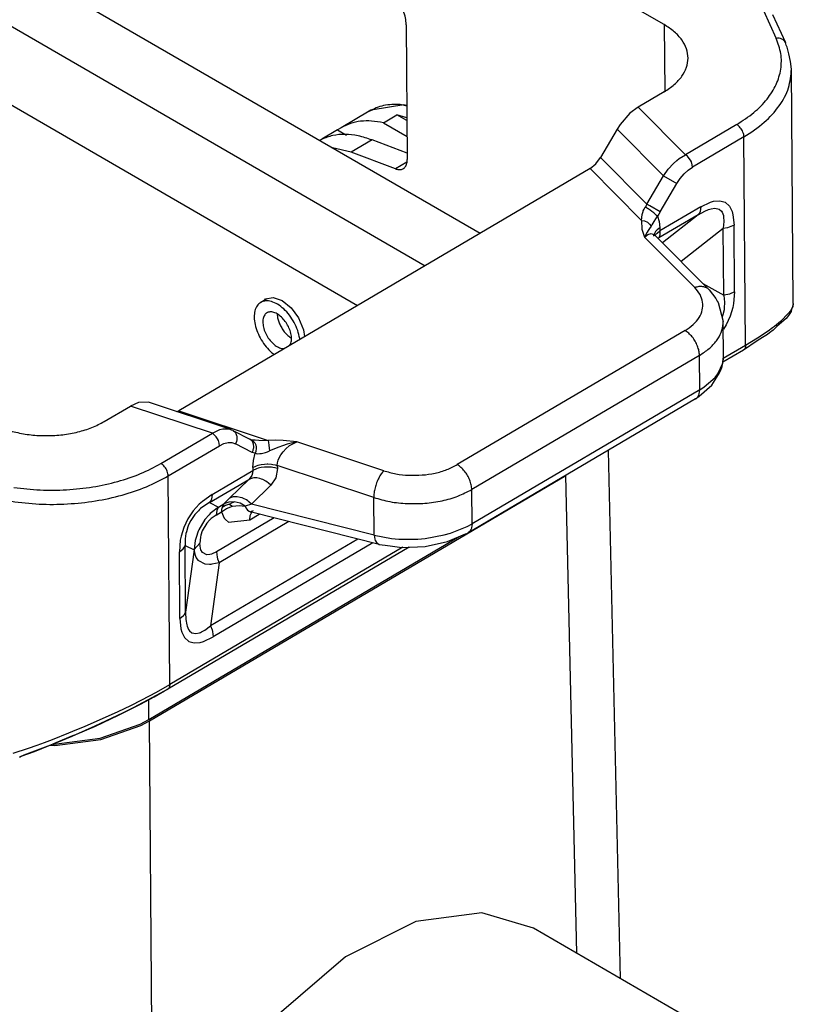
# Model space of a CAD drawing. Units: millimetres. Extents: x 0 to 297, y 0 to 210.
# Drawn here: x 37 to 48, y 27 to 42 of the extents above; entities that cross this region are included whole.
import ezdxf

# ---------------------------------------------------------------- set-up
doc = ezdxf.new("R2010")
doc.units = ezdxf.units.MM

msp = doc.modelspace()

# ---------------------------------------------------------------- linework, layer by layer
at = {"color": 2, "linetype": 'Continuous'}
for p, q in [((28.244, 47.57), (43.839, 38.545)), ((27.396, 47.111), (43.025, 38.066)), ((27.405, 45.944), (42.029, 37.479)), ((46.559, 41.627), (41.606, 44.494)), ((48.024, 41.835), (48.213, 41.424)), ((48.161, 41.776), (48.35, 41.365)), ((42.747, 41.626), (42.762, 39.635)), ((46.559, 41.627), (46.567, 40.641)), ((48.363, 41.322), (48.35, 41.365)), ((48.375, 41.292), (48.363, 41.322)), ((48.403, 41.195), (48.375, 41.292)), ((48.423, 41.081), (48.403, 41.195)), ((48.441, 40.97), (48.423, 41.081)), ((48.467, 37.508), (48.441, 40.97)), ((46.559, 40.636), (46.173, 40.408)), ((42.259, 40.376), (42.711, 40.449)), ((42.756, 40.423), (42.657, 40.446)), ((42.711, 40.449), (42.756, 40.439)), ((42.2, 40.349), (41.786, 40.105)), ((42.2, 40.349), (42.259, 40.376)), ((42.41, 40.177), (42.611, 40.295)), ((42.758, 40.25), (42.611, 40.295)), ((42.758, 40.21), (42.611, 40.295)), ((46.053, 40.319), (45.909, 40.154)), ((46.173, 40.408), (46.053, 40.319)), ((46.173, 40.408), (46.872, 39.705)), ((42.41, 40.177), (42.76, 39.974)), ((45.909, 40.154), (45.863, 40.083)), ((47.631, 40.152), (46.872, 39.705)), ((41.733, 40.071), (41.499, 39.933)), ((41.786, 40.105), (41.733, 40.071)), ((41.733, 40.071), (41.864, 39.995)), ((45.863, 40.083), (45.619, 39.665)), ((45.863, 40.083), (46.548, 39.394)), ((41.497, 39.932), (41.468, 39.917)), ((42.242, 39.924), (41.934, 39.743)), ((42.761, 39.728), (42.242, 39.924)), ((47.738, 39.969), (46.979, 39.522)), ((47.761, 36.887), (47.738, 39.969)), ((41.934, 39.743), (41.657, 39.807)), ((42.589, 39.496), (41.934, 39.743)), ((42.755, 39.594), (42.589, 39.496)), ((45.464, 39.502), (45.548, 39.57)), ((45.548, 39.57), (45.619, 39.665)), ((45.619, 39.665), (46.304, 38.976)), ((46.617, 39.491), (46.697, 39.578)), ((46.697, 39.578), (46.746, 39.622)), ((46.746, 39.622), (46.782, 39.65)), ((46.782, 39.65), (46.872, 39.705)), ((46.901, 39.684), (46.872, 39.705)), ((46.93, 39.652), (46.901, 39.684)), ((46.947, 39.626), (46.93, 39.652)), ((46.961, 39.599), (46.947, 39.626)), ((46.974, 39.558), (46.961, 39.599)), ((45.464, 39.502), (39.389, 35.924)), ((45.464, 39.502), (46.226, 38.736)), ((46.548, 39.394), (46.596, 39.463)), ((46.596, 39.463), (46.617, 39.491)), ((46.796, 39.353), (46.853, 39.421)), ((46.853, 39.421), (46.915, 39.478)), ((46.915, 39.478), (46.979, 39.522)), ((46.979, 39.522), (46.974, 39.558)), ((46.304, 38.976), (46.548, 39.394)), ((46.502, 38.86), (46.746, 39.278)), ((46.548, 39.394), (46.71, 39.3)), ((46.71, 39.3), (46.746, 39.278)), ((46.746, 39.278), (46.796, 39.353)), ((47.1, 38.937), (47.242, 39.004)), ((47.242, 39.004), (47.29, 39.018)), ((47.29, 39.018), (47.38, 39.026)), ((47.38, 39.026), (47.461, 39.003)), ((47.461, 39.003), (47.522, 38.947)), ((46.232, 38.824), (46.246, 38.867)), ((46.246, 38.867), (46.25, 38.876)), ((46.25, 38.876), (46.263, 38.903)), ((46.263, 38.903), (46.279, 38.931)), ((46.292, 38.953), (46.279, 38.931)), ((46.299, 38.919), (46.279, 38.931)), ((46.304, 38.976), (46.292, 38.953)), ((46.31, 38.912), (46.299, 38.919)), ((46.348, 38.95), (46.304, 38.976)), ((46.323, 38.904), (46.31, 38.912)), ((46.35, 38.886), (46.323, 38.904)), ((46.502, 38.86), (46.348, 38.95)), ((46.378, 38.867), (46.35, 38.886)), ((46.404, 38.846), (46.378, 38.867)), ((46.428, 38.827), (46.404, 38.846)), ((46.502, 38.86), (46.482, 38.827)), ((47.1, 38.937), (46.497, 38.582)), ((47.063, 38.819), (47.16, 38.873)), ((47.084, 38.853), (47.063, 38.819)), ((47.091, 38.869), (47.084, 38.853)), ((47.1, 38.937), (47.091, 38.869)), ((47.16, 38.873), (47.215, 38.896)), ((47.215, 38.896), (47.232, 38.902)), ((47.232, 38.902), (47.253, 38.907)), ((47.253, 38.907), (47.309, 38.915)), ((47.309, 38.915), (47.373, 38.9)), ((47.373, 38.9), (47.405, 38.871)), ((47.405, 38.871), (47.416, 38.856)), ((47.416, 38.856), (47.434, 38.807)), ((47.522, 38.947), (47.563, 38.866)), ((47.563, 38.866), (47.575, 38.82)), ((46.226, 38.736), (46.232, 38.824)), ((46.226, 38.736), (46.231, 38.607)), ((46.226, 38.736), (46.269, 38.728)), ((46.269, 38.728), (46.31, 38.709)), ((46.31, 38.709), (46.343, 38.682)), ((46.38, 38.672), (46.411, 38.72)), ((46.411, 38.72), (46.461, 38.796)), ((46.438, 38.818), (46.428, 38.827)), ((46.447, 38.81), (46.438, 38.818)), ((46.461, 38.796), (46.447, 38.81)), ((46.482, 38.827), (46.461, 38.796)), ((46.461, 38.796), (46.487, 38.719)), ((47.063, 38.819), (46.48, 38.476)), ((46.487, 38.719), (46.497, 38.627)), ((47.063, 38.819), (46.535, 38.404)), ((47.441, 38.717), (47.432, 38.62)), ((47.434, 38.807), (47.437, 38.788)), ((47.437, 38.788), (47.441, 38.717)), ((47.575, 38.82), (47.591, 38.665)), ((46.231, 38.607), (46.268, 38.489)), ((46.306, 38.561), (46.268, 38.489)), ((46.323, 38.588), (46.306, 38.561)), ((46.342, 38.617), (46.323, 38.588)), ((46.365, 38.65), (46.342, 38.617)), ((46.343, 38.682), (46.365, 38.65)), ((46.365, 38.65), (46.372, 38.66)), ((46.372, 38.66), (46.38, 38.672)), ((46.422, 38.554), (46.413, 38.53)), ((46.432, 38.57), (46.422, 38.554)), ((46.441, 38.582), (46.432, 38.57)), ((46.453, 38.594), (46.441, 38.582)), ((46.441, 38.537), (46.453, 38.549)), ((46.497, 38.627), (46.453, 38.594)), ((46.453, 38.549), (46.497, 38.582)), ((46.496, 38.547), (46.493, 38.517)), ((46.497, 38.582), (46.496, 38.547)), ((46.497, 38.627), (46.497, 38.582)), ((47.431, 38.615), (46.811, 38.127)), ((47.493, 38.626), (47.431, 38.615)), ((47.432, 38.62), (47.431, 38.615)), ((47.438, 37.631), (47.431, 38.615)), ((47.517, 38.633), (47.493, 38.626)), ((47.591, 38.665), (47.517, 38.633)), ((47.598, 37.68), (47.591, 38.665)), ((46.268, 38.489), (46.318, 38.527)), ((47.01, 37.743), (46.268, 38.489)), ((46.318, 38.527), (46.365, 38.542)), ((46.365, 38.542), (46.416, 38.523)), ((46.404, 38.531), (46.416, 38.523)), ((46.407, 38.509), (46.404, 38.531)), ((46.409, 38.502), (46.407, 38.509)), ((46.409, 38.502), (46.409, 38.502)), ((46.416, 38.523), (47.224, 37.711)), ((46.426, 38.514), (46.432, 38.525)), ((46.432, 38.525), (46.441, 38.537)), ((46.48, 38.476), (46.471, 38.469)), ((46.473, 38.467), (46.48, 38.476)), ((46.49, 38.503), (46.48, 38.476)), ((46.493, 38.517), (46.49, 38.503)), ((47.131, 37.804), (47.438, 37.631)), ((47.224, 37.711), (47.32, 37.583)), ((47.598, 37.68), (47.525, 37.648)), ((47.598, 37.68), (47.585, 37.508)), ((40.597, 37.525), (40.69, 37.58)), ((40.653, 37.558), (40.668, 37.576)), ((40.668, 37.576), (40.781, 37.598)), ((40.781, 37.598), (40.913, 37.552)), ((40.913, 37.552), (41.045, 37.445)), ((47.32, 37.583), (47.328, 37.572)), ((47.328, 37.572), (47.344, 37.544)), ((47.344, 37.544), (47.358, 37.521)), ((47.501, 37.642), (47.438, 37.631)), ((47.438, 37.631), (47.439, 37.626)), ((47.439, 37.626), (47.45, 37.526)), ((47.525, 37.648), (47.501, 37.642)), ((41.045, 37.445), (41.156, 37.294)), ((47.358, 37.521), (47.432, 37.242)), ((47.444, 37.415), (47.427, 37.34)), ((47.447, 37.44), (47.444, 37.415)), ((47.45, 37.526), (47.447, 37.44)), ((47.573, 37.447), (47.535, 37.32)), ((47.585, 37.508), (47.573, 37.447)), ((48.424, 37.399), (48.397, 37.363)), ((48.452, 37.447), (48.424, 37.399)), ((48.433, 37.391), (48.426, 37.376)), ((48.436, 37.399), (48.433, 37.391)), ((48.451, 37.449), (48.436, 37.399)), ((48.467, 37.508), (48.451, 37.449)), ((48.458, 37.462), (48.452, 37.447)), ((48.467, 37.508), (48.458, 37.462)), ((40.841, 37.351), (40.842, 37.341)), ((41.156, 37.294), (41.23, 37.121)), ((47.417, 37.31), (47.415, 37.306)), ((47.427, 37.34), (47.417, 37.31)), ((47.436, 36.715), (47.432, 37.242)), ((47.535, 37.32), (47.474, 37.192)), ((48.276, 37.241), (48.187, 37.169)), ((48.362, 37.286), (48.224, 37.168)), ((48.397, 37.363), (48.276, 37.241)), ((48.397, 37.329), (48.362, 37.286)), ((48.426, 37.376), (48.397, 37.329)), ((41.23, 37.121), (41.245, 37.018)), ((46.867, 37.108), (43.502, 35.127)), ((47.474, 37.192), (47.433, 37.131)), ((48.093, 37.1), (47.939, 36.996)), ((48.161, 37.149), (48.093, 37.1)), ((48.169, 37.115), (48.116, 37.074)), ((48.187, 37.169), (48.161, 37.149)), ((48.224, 37.168), (48.169, 37.115)), ((41.023, 37.014), (41.051, 36.996)), ((41.175, 36.976), (41.174, 36.992)), ((47.932, 36.955), (47.731, 36.819)), ((47.939, 36.996), (47.761, 36.887)), ((48.014, 37.005), (47.932, 36.955)), ((48.085, 37.052), (48.014, 37.005)), ((48.116, 37.074), (48.085, 37.052)), ((40.905, 36.843), (40.946, 36.842)), ((41.025, 36.888), (41.039, 36.908)), ((47.731, 36.819), (47.426, 36.64)), ((47.761, 36.887), (47.431, 36.693)), ((47.735, 36.822), (47.731, 36.819)), ((47.75, 36.838), (47.735, 36.822)), ((47.735, 36.822), (47.735, 36.822)), ((47.753, 36.845), (47.75, 36.838)), ((47.758, 36.86), (47.753, 36.845)), ((47.761, 36.887), (47.758, 36.86)), ((40.759, 36.783), (40.799, 36.755)), ((47.08, 36.741), (43.716, 34.76)), ((47.084, 36.234), (47.08, 36.741)), ((47.426, 36.627), (47.435, 36.685)), ((47.427, 36.642), (47.431, 36.691)), ((47.431, 36.691), (47.436, 36.715)), ((47.435, 36.685), (47.436, 36.715)), ((47.354, 36.471), (47.426, 36.627)), ((47.363, 36.46), (47.394, 36.523)), ((47.394, 36.523), (47.415, 36.578)), ((47.415, 36.578), (47.427, 36.642)), ((47.152, 36.277), (47.312, 36.417)), ((47.265, 36.299), (47.363, 36.46)), ((47.312, 36.417), (47.354, 36.471)), ((47.084, 36.234), (43.72, 34.253)), ((47.074, 36.137), (47.265, 36.299)), ((47.077, 36.174), (47.084, 36.234)), ((47.084, 36.234), (47.152, 36.277)), ((47.024, 36.098), (43.66, 34.117)), ((47.024, 36.098), (47.074, 36.137)), ((47.024, 36.098), (47.03, 36.102)), ((47.03, 36.102), (47.034, 36.106)), ((47.034, 36.106), (47.054, 36.125)), ((47.054, 36.125), (47.069, 36.15)), ((47.069, 36.15), (47.072, 36.156)), ((47.072, 36.156), (47.077, 36.174)), ((38.286, 35.765), (38.673, 35.992)), ((38.793, 36.044), (38.673, 35.992)), ((39.883, 35.59), (38.673, 35.992)), ((38.938, 36.05), (38.793, 36.044)), ((38.954, 36.045), (38.938, 36.05)), ((40.143, 35.651), (38.954, 36.045)), ((39.355, 35.912), (39.389, 35.924)), ((39.389, 35.924), (40.708, 35.486)), ((39.962, 35.634), (39.994, 35.646)), ((39.994, 35.646), (40.038, 35.657)), ((40.038, 35.657), (40.108, 35.658)), ((40.108, 35.658), (40.128, 35.655)), ((40.128, 35.655), (40.143, 35.651)), ((40.166, 35.637), (40.143, 35.651)), ((40.187, 35.632), (40.166, 35.637)), ((39.124, 35.143), (39.883, 35.59)), ((39.883, 35.59), (39.962, 35.634)), ((39.912, 35.569), (39.883, 35.59)), ((39.941, 35.537), (39.912, 35.569)), ((39.958, 35.511), (39.941, 35.537)), ((39.972, 35.484), (39.958, 35.511)), ((40.187, 35.632), (40.435, 35.504)), ((40.187, 35.632), (40.191, 35.63)), ((40.191, 35.63), (40.195, 35.627)), ((40.195, 35.627), (40.213, 35.612)), ((40.213, 35.612), (40.218, 35.607)), ((40.218, 35.607), (40.226, 35.596)), ((40.226, 35.596), (40.23, 35.589)), ((40.23, 35.589), (40.242, 35.56)), ((40.244, 35.492), (40.238, 35.468)), ((40.242, 35.56), (40.245, 35.548)), ((40.246, 35.504), (40.244, 35.496)), ((40.244, 35.496), (40.244, 35.492)), ((40.245, 35.548), (40.247, 35.528)), ((40.247, 35.528), (40.246, 35.504)), ((40.435, 35.504), (40.436, 35.504)), ((40.436, 35.504), (40.435, 35.504)), ((40.444, 35.499), (40.435, 35.504)), ((40.451, 35.499), (40.436, 35.504)), ((40.462, 35.484), (40.444, 35.499)), ((40.451, 35.499), (40.475, 35.495)), ((40.451, 35.499), (40.473, 35.489)), ((40.475, 35.495), (40.504, 35.493)), ((40.504, 35.493), (40.514, 35.492)), ((40.514, 35.492), (40.569, 35.49)), ((39.231, 34.96), (39.99, 35.407)), ((39.986, 35.443), (39.972, 35.484)), ((39.99, 35.407), (39.986, 35.443)), ((39.99, 35.407), (40.054, 35.438)), ((40.054, 35.438), (40.116, 35.454)), ((40.116, 35.454), (40.173, 35.453)), ((40.173, 35.453), (40.224, 35.437)), ((40.238, 35.468), (40.224, 35.437)), ((40.472, 35.309), (40.224, 35.437)), ((40.466, 35.479), (40.462, 35.484)), ((40.474, 35.468), (40.466, 35.479)), ((40.473, 35.489), (40.483, 35.481)), ((40.479, 35.461), (40.474, 35.468)), ((40.49, 35.432), (40.479, 35.461)), ((40.483, 35.481), (40.493, 35.471)), ((40.486, 35.34), (40.492, 35.364)), ((40.493, 35.42), (40.49, 35.432)), ((40.492, 35.364), (40.493, 35.367)), ((40.493, 35.471), (40.51, 35.448)), ((40.495, 35.4), (40.493, 35.42)), ((40.493, 35.367), (40.494, 35.376)), ((40.494, 35.376), (40.495, 35.4)), ((40.51, 35.448), (40.523, 35.419)), ((40.523, 35.419), (40.529, 35.387)), ((40.529, 35.354), (40.527, 35.338)), ((40.529, 35.387), (40.529, 35.354)), ((40.569, 35.49), (40.708, 35.486)), ((40.822, 35.49), (40.708, 35.486)), ((40.708, 35.486), (40.713, 35.456)), ((40.713, 35.456), (40.718, 35.417)), ((40.718, 35.417), (40.722, 35.372)), ((40.722, 35.372), (40.725, 35.329)), ((40.863, 35.384), (40.725, 35.329)), ((40.929, 35.485), (40.822, 35.49)), ((40.917, 35.405), (40.863, 35.384)), ((40.987, 35.429), (40.917, 35.405)), ((40.927, 35.318), (40.975, 35.368)), ((41.131, 35.464), (40.929, 35.485)), ((40.975, 35.368), (41.02, 35.405)), ((41.131, 35.464), (40.987, 35.429)), ((41.02, 35.405), (41.024, 35.408)), ((41.024, 35.408), (41.05, 35.425)), ((41.05, 35.425), (41.131, 35.464)), ((42.416, 35.038), (41.131, 35.464)), ((40.472, 35.309), (40.485, 35.337)), ((40.493, 35.3), (40.472, 35.309)), ((40.485, 35.337), (40.486, 35.34)), ((40.489, 35.187), (40.514, 35.295)), ((40.514, 35.295), (40.493, 35.3)), ((40.524, 35.322), (40.514, 35.295)), ((40.514, 35.295), (40.545, 35.289)), ((40.527, 35.338), (40.524, 35.322)), ((40.545, 35.289), (40.583, 35.29)), ((40.583, 35.29), (40.586, 35.29)), ((40.586, 35.29), (40.61, 35.294)), ((40.61, 35.294), (40.667, 35.308)), ((40.667, 35.308), (40.696, 35.318)), ((40.696, 35.318), (40.725, 35.329)), ((40.856, 35.193), (40.865, 35.216)), ((40.865, 35.216), (40.894, 35.273)), ((40.894, 35.273), (40.927, 35.318)), ((45.912, 27.536), (45.734, 35.338)), ((40.481, 35.085), (40.489, 35.187)), ((40.481, 35.085), (40.537, 35.111)), ((40.481, 35.085), (40.482, 35.04)), ((40.537, 35.066), (40.482, 35.04)), ((40.537, 35.111), (40.558, 35.118)), ((40.559, 35.073), (40.537, 35.066)), ((40.558, 35.118), (40.578, 35.123)), ((40.579, 35.078), (40.559, 35.073)), ((40.578, 35.123), (40.605, 35.129)), ((40.605, 35.084), (40.579, 35.078)), ((40.605, 35.129), (40.654, 35.135)), ((40.655, 35.09), (40.605, 35.084)), ((40.654, 35.135), (40.694, 35.137)), ((40.694, 35.092), (40.655, 35.09)), ((40.694, 35.137), (40.705, 35.137)), ((40.705, 35.092), (40.694, 35.092)), ((40.705, 35.137), (40.755, 35.134)), ((40.755, 35.089), (40.705, 35.092)), ((40.755, 35.134), (40.778, 35.13)), ((40.779, 35.085), (40.755, 35.089)), ((40.778, 35.13), (40.809, 35.124)), ((40.809, 35.079), (40.779, 35.085)), ((40.809, 35.124), (40.843, 35.114)), ((40.844, 35.069), (40.809, 35.079)), ((40.844, 35.069), (40.82, 34.93)), ((40.843, 35.114), (40.847, 35.153)), ((42.267, 34.642), (40.843, 35.114)), ((40.843, 35.114), (40.844, 35.069)), ((40.847, 35.153), (40.856, 35.193)), ((38.955, 31.345), (45.107, 34.967)), ((39.255, 31.878), (39.231, 34.96)), ((39.842, 34.567), (40.424, 34.91)), ((39.879, 34.685), (40.482, 35.04)), ((40.424, 34.91), (40.138, 34.632)), ((40.458, 34.951), (40.424, 34.91)), ((40.475, 34.928), (40.424, 34.91)), ((40.467, 34.969), (40.458, 34.951)), ((40.478, 35.003), (40.467, 34.969)), ((40.495, 34.931), (40.475, 34.928)), ((40.482, 35.04), (40.478, 35.003)), ((40.51, 34.932), (40.495, 34.931)), ((40.538, 34.93), (40.51, 34.932)), ((40.583, 34.922), (40.538, 34.93)), ((40.61, 34.913), (40.583, 34.922)), ((40.628, 34.906), (40.61, 34.913)), ((40.82, 34.93), (40.749, 34.822)), ((45.107, 34.967), (45.118, 34.976)), ((45.268, 27.909), (45.107, 34.967)), ((40.749, 34.822), (40.462, 34.544)), ((40.672, 34.883), (40.628, 34.906)), ((40.693, 34.869), (40.672, 34.883)), ((40.709, 34.857), (40.693, 34.869)), ((40.749, 34.822), (40.709, 34.857)), ((39.879, 34.685), (39.737, 34.585)), ((39.879, 34.685), (39.87, 34.617)), ((40.138, 34.632), (40.093, 34.588)), ((40.189, 34.65), (40.138, 34.632)), ((40.209, 34.653), (40.189, 34.65)), ((40.224, 34.654), (40.209, 34.653)), ((40.251, 34.653), (40.224, 34.654)), ((40.296, 34.644), (40.251, 34.653)), ((40.324, 34.635), (40.296, 34.644)), ((40.342, 34.628), (40.324, 34.635)), ((40.386, 34.605), (40.342, 34.628)), ((42.272, 34.087), (42.267, 34.642)), ((43.72, 34.253), (43.716, 34.76)), ((39.69, 34.543), (39.599, 34.444)), ((39.737, 34.585), (39.69, 34.543)), ((39.71, 34.477), (39.695, 34.463)), ((39.758, 34.515), (39.71, 34.477)), ((39.842, 34.567), (39.758, 34.515)), ((39.863, 34.601), (39.842, 34.567)), ((39.842, 34.567), (39.976, 34.5)), ((39.87, 34.617), (39.863, 34.601)), ((39.976, 34.5), (39.87, 34.42)), ((39.976, 34.5), (39.954, 34.467)), ((39.976, 34.5), (40.054, 34.546)), ((40.017, 34.429), (40.091, 34.479)), ((40.026, 34.496), (40.019, 34.464)), ((40.076, 34.524), (40.026, 34.496)), ((40.032, 34.512), (40.026, 34.496)), ((40.038, 34.524), (40.032, 34.512)), ((40.054, 34.546), (40.038, 34.524)), ((40.093, 34.588), (40.054, 34.546)), ((40.124, 34.574), (40.054, 34.546)), ((40.134, 34.542), (40.076, 34.524)), ((40.091, 34.479), (40.183, 34.514)), ((40.207, 34.578), (40.124, 34.574)), ((40.134, 34.542), (40.17, 34.563)), ((40.134, 34.542), (40.158, 34.53)), ((40.158, 34.53), (40.183, 34.514)), ((40.17, 34.563), (40.207, 34.578)), ((40.183, 34.514), (40.281, 34.526)), ((40.293, 34.557), (40.207, 34.578)), ((40.281, 34.526), (40.369, 34.514)), ((40.369, 34.514), (40.293, 34.557)), ((40.462, 34.544), (40.369, 34.514)), ((40.369, 34.514), (40.379, 34.487)), ((40.379, 34.487), (40.39, 34.469)), ((40.407, 34.591), (40.386, 34.605)), ((40.423, 34.58), (40.407, 34.591)), ((40.462, 34.544), (40.423, 34.58)), ((42.272, 34.087), (40.462, 34.544)), ((39.52, 34.327), (39.46, 34.2)), ((39.599, 34.444), (39.52, 34.327)), ((39.625, 34.39), (39.565, 34.303)), ((39.677, 34.446), (39.625, 34.39)), ((39.695, 34.463), (39.677, 34.446)), ((39.836, 34.388), (39.772, 34.315)), ((39.853, 34.405), (39.836, 34.388)), ((39.865, 34.331), (39.842, 34.309)), ((39.87, 34.42), (39.853, 34.405)), ((39.939, 34.383), (39.865, 34.331)), ((39.948, 34.45), (39.939, 34.383)), ((39.939, 34.383), (40.017, 34.429)), ((40.794, 34.341), (39.943, 33.84)), ((39.954, 34.467), (39.948, 34.45)), ((40.019, 34.464), (40.017, 34.429)), ((40.017, 34.429), (40.058, 34.339)), ((40.058, 34.339), (40.077, 34.315)), ((40.39, 34.469), (40.401, 34.457)), ((40.401, 34.457), (40.428, 34.438)), ((40.428, 34.438), (40.435, 34.434)), ((40.435, 34.434), (40.46, 34.426)), ((40.436, 34.314), (40.575, 34.397)), ((40.436, 34.314), (40.442, 34.374)), ((40.442, 34.374), (40.451, 34.398)), ((40.46, 34.426), (40.451, 34.411)), ((40.451, 34.398), (40.466, 34.423)), ((40.451, 34.411), (40.454, 34.415)), ((40.454, 34.415), (40.455, 34.423)), ((40.455, 34.425), (40.468, 34.438)), ((40.455, 34.423), (40.455, 34.425)), ((42.348, 33.948), (40.46, 34.426)), ((40.461, 34.426), (40.461, 34.426)), ((40.466, 34.423), (40.467, 34.424)), ((40.468, 34.438), (40.493, 34.449)), ((39.46, 34.2), (39.421, 34.072)), ((39.521, 34.207), (39.499, 34.134)), ((39.532, 34.236), (39.521, 34.207)), ((39.565, 34.303), (39.532, 34.236)), ((39.772, 34.315), (39.681, 34.162)), ((39.799, 34.262), (39.733, 34.149)), ((39.842, 34.309), (39.799, 34.262)), ((41.014, 34.286), (39.982, 33.678)), ((40.077, 34.315), (40.122, 34.279)), ((40.122, 34.279), (40.436, 34.314)), ((43.401, 34.115), (43.647, 34.213)), ((43.647, 34.213), (43.72, 34.253)), ((43.713, 34.193), (43.707, 34.175)), ((43.72, 34.253), (43.713, 34.193)), ((38.945, 31.363), (43.53, 34.064)), ((39.421, 34.072), (39.409, 34.011)), ((39.493, 34.111), (39.482, 34.03)), ((39.499, 34.134), (39.493, 34.111)), ((39.642, 34.053), (39.631, 34.007)), ((39.673, 34.144), (39.642, 34.053)), ((39.681, 34.162), (39.673, 34.144)), ((39.706, 34.057), (39.697, 33.968)), ((39.712, 34.086), (39.706, 34.057)), ((39.733, 34.149), (39.712, 34.086)), ((42.272, 34.087), (42.529, 34.037)), ((42.272, 34.087), (42.284, 34.025)), ((42.529, 34.037), (42.637, 34.027)), ((42.921, 34.027), (43.027, 34.037)), ((43.027, 34.037), (43.307, 34.088)), ((43.307, 34.088), (43.401, 34.115)), ((43.358, 33.99), (43.625, 34.104)), ((43.625, 34.104), (43.66, 34.117)), ((43.665, 34.12), (43.66, 34.117)), ((43.69, 34.144), (43.665, 34.12)), ((43.704, 34.169), (43.69, 34.144)), ((43.707, 34.175), (43.704, 34.169)), ((42.789, 33.909), (39.225, 31.81)), ((42.698, 33.906), (39.255, 31.878)), ((39.409, 34.011), (39.396, 33.839)), ((39.45, 33.883), (39.461, 33.897)), ((39.461, 33.897), (39.48, 33.933)), ((39.482, 34.03), (39.48, 33.937)), ((39.48, 33.937), (39.48, 33.933)), ((39.487, 32.949), (39.48, 33.933)), ((39.48, 33.933), (39.612, 33.867)), ((39.631, 34.007), (39.614, 33.875)), ((39.614, 33.875), (39.697, 33.968)), ((39.707, 33.89), (39.697, 33.968)), ((42.034, 34.028), (39.855, 32.745)), ((42.254, 33.972), (39.895, 32.583)), ((42.284, 34.025), (42.291, 34.006)), ((42.291, 34.006), (42.292, 34.003)), ((42.292, 34.003), (42.308, 33.976)), ((42.308, 33.976), (42.348, 33.948)), ((42.348, 33.948), (42.436, 33.936)), ((42.436, 33.936), (42.546, 33.925)), ((42.546, 33.925), (42.681, 33.905)), ((42.637, 34.027), (42.921, 34.027)), ((42.681, 33.905), (43.025, 33.918)), ((43.025, 33.918), (43.358, 33.99)), ((39.396, 33.839), (39.45, 33.883)), ((39.404, 32.855), (39.396, 33.839)), ((39.612, 33.867), (39.487, 32.949)), ((39.614, 33.875), (39.612, 33.867)), ((39.632, 33.785), (39.614, 33.875)), ((39.644, 33.758), (39.632, 33.785)), ((39.676, 33.711), (39.644, 33.758)), ((39.714, 33.868), (39.707, 33.89)), ((39.735, 33.83), (39.714, 33.868)), ((39.803, 33.795), (39.735, 33.83)), ((39.846, 33.799), (39.803, 33.795)), ((39.869, 33.806), (39.846, 33.799)), ((39.943, 33.84), (39.869, 33.806)), ((39.943, 33.84), (39.953, 33.761)), ((39.953, 33.761), (39.96, 33.737)), ((39.684, 33.704), (39.676, 33.711)), ((39.777, 33.657), (39.684, 33.704)), ((39.842, 33.652), (39.777, 33.657)), ((39.859, 33.653), (39.842, 33.652)), ((39.982, 33.678), (39.855, 32.745)), ((39.876, 33.655), (39.859, 33.653)), ((39.982, 33.678), (39.876, 33.655)), ((39.96, 33.737), (39.982, 33.678)), ((39.404, 32.855), (39.458, 32.898)), ((39.458, 32.898), (39.469, 32.912)), ((39.469, 32.912), (39.487, 32.949)), ((39.487, 32.949), (39.487, 32.944)), ((39.487, 32.944), (39.491, 32.839)), ((39.404, 32.855), (39.419, 32.7)), ((39.491, 32.839), (39.504, 32.762)), ((39.504, 32.762), (39.509, 32.743)), ((39.509, 32.743), (39.532, 32.691)), ((39.772, 32.683), (39.855, 32.745)), ((39.855, 32.745), (39.878, 32.685)), ((39.419, 32.7), (39.432, 32.653)), ((39.432, 32.653), (39.472, 32.572)), ((39.532, 32.691), (39.544, 32.674)), ((39.544, 32.674), (39.578, 32.645)), ((39.578, 32.645), (39.639, 32.632)), ((39.639, 32.632), (39.691, 32.642)), ((39.691, 32.642), (39.708, 32.649)), ((39.708, 32.649), (39.724, 32.656)), ((39.724, 32.656), (39.772, 32.683)), ((39.752, 32.515), (39.895, 32.583)), ((39.878, 32.685), (39.884, 32.662)), ((39.884, 32.662), (39.895, 32.583)), ((39.472, 32.572), (39.534, 32.517)), ((39.534, 32.517), (39.614, 32.494)), ((39.614, 32.494), (39.705, 32.502)), ((39.705, 32.502), (39.752, 32.515)), ((39.056, 31.765), (39.255, 31.878)), ((39.255, 31.878), (39.252, 31.851)), ((38.839, 31.651), (39.056, 31.765)), ((38.931, 31.651), (39.058, 31.724)), ((39.023, 31.698), (39.174, 31.784)), ((39.058, 31.724), (39.174, 31.784)), ((39.174, 31.784), (39.215, 31.805)), ((39.174, 31.784), (39.21, 31.805)), ((39.224, 31.81), (39.21, 31.805)), ((39.215, 31.805), (39.224, 31.81)), ((39.224, 31.81), (39.225, 31.81)), ((39.224, 31.81), (39.224, 31.81)), ((39.229, 31.813), (39.225, 31.81)), ((39.243, 31.829), (39.229, 31.813)), ((39.247, 31.836), (39.243, 31.829)), ((39.252, 31.851), (39.247, 31.836)), ((38.492, 31.48), (38.678, 31.57)), ((38.678, 31.57), (38.839, 31.651)), ((38.715, 31.535), (38.821, 31.589)), ((38.719, 31.539), (38.792, 31.577)), ((38.792, 31.577), (38.931, 31.651)), ((38.821, 31.589), (39.023, 31.698)), ((38.945, 31.363), (38.943, 31.655)), ((38.129, 31.316), (38.492, 31.48)), ((38.153, 31.268), (38.569, 31.465)), ((38.155, 31.266), (38.495, 31.426)), ((38.495, 31.426), (38.715, 31.535)), ((38.569, 31.465), (38.719, 31.539)), ((38.004, 31.263), (38.129, 31.316)), ((38.224, 31.085), (38.817, 31.294)), ((38.234, 31.066), (38.828, 31.276)), ((38.817, 31.294), (38.945, 31.363)), ((38.828, 31.276), (38.955, 31.345)), ((39.011, 23.941), (38.955, 31.345)), ((37.52, 31.069), (37.762, 31.164)), ((37.762, 31.164), (37.823, 31.188)), ((37.811, 31.116), (37.868, 31.14)), ((37.822, 31.124), (37.864, 31.141)), ((37.823, 31.188), (38.004, 31.263)), ((37.864, 31.141), (38.153, 31.268)), ((37.868, 31.14), (38.155, 31.266)), ((37.167, 30.941), (37.292, 30.985)), ((37.258, 30.898), (37.496, 30.99)), ((37.292, 30.985), (37.401, 31.025)), ((37.401, 31.025), (37.52, 31.069)), ((37.473, 30.977), (37.584, 31.022)), ((37.491, 30.984), (37.557, 30.98)), ((37.496, 30.99), (37.577, 31.022)), ((37.529, 31), (37.547, 30.998)), ((37.547, 30.998), (38.224, 31.085)), ((37.557, 30.98), (38.234, 31.066)), ((37.577, 31.022), (37.822, 31.124)), ((37.584, 31.022), (37.811, 31.116)), ((36.941, 30.864), (37.167, 30.941)), ((37.057, 30.82), (37.254, 30.892)), ((37.057, 30.82), (37.103, 30.841)), ((37.103, 30.841), (37.258, 30.898)), ((37.254, 30.892), (37.473, 30.977)), ((37.031, 30.808), (37.057, 30.82)), ((37.042, 30.814), (37.057, 30.82)), ((42.889, 28.376), (41.848, 27.854)), ((43.867, 28.508), (42.889, 28.376)), ((44.628, 28.279), (43.867, 28.508)), ((47.073, 26.864), (44.628, 28.279)), ((41.848, 27.854), (40.835, 26.987))]:
    msp.add_line(p, q, dxfattribs=at)
for points, knots in [([(42.747, 41.626), (42.744, 41.66), (42.739, 41.731), (42.705, 41.837), (42.654, 41.94), (42.589, 42.035), (42.514, 42.117), (42.454, 42.157), (42.426, 42.176)], [0, 0, 0, 0, 0.101495, 0.2128438, 0.3295768, 0.4464365, 0.5581482, 0.6601865, 0.6601865, 0.6601865, 0.6601865]), ([(46.559, 40.636), (46.611, 40.67), (46.708, 40.733), (46.822, 40.856), (46.894, 40.991), (46.919, 41.133), (46.894, 41.275), (46.822, 41.409), (46.708, 41.531), (46.611, 41.594), (46.559, 41.627)], [0, 0, 0, 0, 0.183572, 0.348194, 0.496597, 0.635313, 0.773802, 0.921601, 1.085406, 1.268116, 1.268116, 1.268116, 1.268116]), ([(47.631, 40.152), (47.717, 40.208), (47.882, 40.315), (48.081, 40.516), (48.221, 40.734), (48.292, 40.966), (48.295, 41.204), (48.241, 41.35), (48.213, 41.424)], [0, 0, 0, 0, 0.307831, 0.587405, 0.841519, 1.077391, 1.306356, 1.541578, 1.541578, 1.541578, 1.541578]), ([(48.35, 41.365), (48.344, 41.375), (48.331, 41.397), (48.297, 41.417), (48.256, 41.428), (48.228, 41.425), (48.213, 41.424)], [0, 0, 0, 0, 0.036352, 0.0746021, 0.1157648, 0.1597022, 0.1597022, 0.1597022, 0.1597022]), ([(47.738, 39.969), (47.841, 40.037), (48.037, 40.165), (48.263, 40.413), (48.413, 40.683), (48.432, 40.876), (48.441, 40.97)], [0, 0, 0, 0, 0.369095, 0.699875, 0.997964, 1.276748, 1.276748, 1.276748, 1.276748]), ([(42.657, 40.446), (42.575, 40.447), (42.415, 40.45), (42.27, 40.382), (42.2, 40.349)], [0, 0, 0, 0, 0.2442375, 0.4729399, 0.4729399, 0.4729399, 0.4729399]), ([(42.41, 40.177), (42.352, 40.187), (42.241, 40.208), (42.076, 40.204), (41.922, 40.174), (41.831, 40.128), (41.786, 40.105)], [0, 0, 0, 0, 0.1745005, 0.3375347, 0.4919994, 0.6418517, 0.6418517, 0.6418517, 0.6418517]), ([(47.738, 39.969), (47.737, 39.98), (47.735, 40.004), (47.724, 40.039), (47.707, 40.074), (47.685, 40.105), (47.66, 40.133), (47.64, 40.146), (47.631, 40.152)], [0, 0, 0, 0, 0.0338317, 0.0709479, 0.1098589, 0.1488122, 0.1860494, 0.2200621, 0.2200621, 0.2200621, 0.2200621]), ([(42.242, 39.924), (42.174, 39.947), (42.045, 39.99), (41.848, 40.011), (41.662, 39.997), (41.551, 39.954), (41.497, 39.932)], [0, 0, 0, 0, 0.212961, 0.4089701, 0.5910712, 0.7642755, 0.7642755, 0.7642755, 0.7642755]), ([(42.589, 39.496), (42.604, 39.492), (42.633, 39.483), (42.678, 39.486), (42.716, 39.505), (42.743, 39.539), (42.76, 39.584), (42.761, 39.617), (42.762, 39.635)], [0, 0, 0, 0, 0.0483506, 0.0909424, 0.130806, 0.1721677, 0.2185703, 0.271695, 0.271695, 0.271695, 0.271695]), ([(46.867, 37.108), (46.909, 37.136), (46.989, 37.188), (47.079, 37.293), (47.129, 37.408), (47.134, 37.529), (47.093, 37.646), (47.038, 37.71), (47.01, 37.743)], [0, 0, 0, 0, 0.1520316, 0.2866714, 0.4073743, 0.5218491, 0.6402051, 0.7710137, 0.7710137, 0.7710137, 0.7710137]), ([(47.224, 37.711), (47.211, 37.722), (47.183, 37.744), (47.129, 37.759), (47.07, 37.76), (47.03, 37.748), (47.01, 37.743)], [0, 0, 0, 0, 0.0513609, 0.1054973, 0.1642275, 0.2280602, 0.2280602, 0.2280602, 0.2280602]), ([(41.174, 36.992), (41.165, 37.031), (41.147, 37.112), (41.094, 37.228), (41.025, 37.335), (40.942, 37.427), (40.852, 37.498), (40.761, 37.54), (40.672, 37.555), (40.621, 37.535), (40.597, 37.525)], [0, 0, 0, 0, 0.1208251, 0.2491938, 0.37897, 0.5038061, 0.618119, 0.7182056, 0.8037187, 0.8794316, 0.8794316, 0.8794316, 0.8794316]), ([(40.597, 37.525), (40.578, 37.51), (40.537, 37.477), (40.507, 37.396), (40.498, 37.301), (40.512, 37.193), (40.548, 37.08), (40.603, 36.97), (40.672, 36.867), (40.731, 36.811), (40.759, 36.783)], [0, 0, 0, 0, 0.0730207, 0.1549418, 0.2503262, 0.3591891, 0.4784757, 0.6033472, 0.7281475, 0.8472301, 0.8472301, 0.8472301, 0.8472301]), ([(41.039, 36.908), (41.045, 36.929), (41.057, 36.974), (41.049, 37.05), (41.026, 37.129), (40.986, 37.208), (40.935, 37.278), (40.875, 37.334), (40.812, 37.372), (40.751, 37.388), (40.694, 37.378), (40.651, 37.34), (40.63, 37.282), (40.627, 37.212), (40.642, 37.134), (40.674, 37.054), (40.72, 36.979), (40.777, 36.915), (40.838, 36.866), (40.884, 36.85), (40.905, 36.843)], [0, 0, 0, 0, 0.064084, 0.139404, 0.223733, 0.312738, 0.401184, 0.48394, 0.557, 0.618771, 0.671789, 0.723488, 0.782219, 0.852009, 0.932276, 1.019566, 1.108962, 1.19516, 1.273453, 1.340854, 1.340854, 1.340854, 1.340854]), ([(40.842, 37.341), (40.844, 37.321), (40.849, 37.28), (40.87, 37.22), (40.898, 37.16), (40.934, 37.104), (40.975, 37.054), (41.008, 37.027), (41.023, 37.014)], [0, 0, 0, 0, 0.0594243, 0.1234131, 0.1900452, 0.2571173, 0.3223814, 0.3837773, 0.3837773, 0.3837773, 0.3837773]), ([(47.431, 37.21), (47.431, 37.215), (47.432, 37.226), (47.432, 37.236), (47.432, 37.242)], [0, 0, 0, 0, 0.01604365, 0.03207109, 0.03207109, 0.03207109, 0.03207109]), ([(47.08, 36.741), (47.079, 36.764), (47.075, 36.811), (47.052, 36.881), (47.019, 36.951), (46.975, 37.014), (46.925, 37.068), (46.885, 37.095), (46.867, 37.108)], [0, 0, 0, 0, 0.0676633, 0.1418959, 0.2197179, 0.2976244, 0.3720988, 0.4401243, 0.4401243, 0.4401243, 0.4401243]), ([(47.08, 36.741), (47.129, 36.773), (47.223, 36.833), (47.332, 36.949), (47.408, 37.075), (47.424, 37.166), (47.431, 37.21)], [0, 0, 0, 0, 0.1744172, 0.3317684, 0.4741306, 0.6066401, 0.6066401, 0.6066401, 0.6066401]), ([(36.589, 35.756), (36.649, 35.726), (36.774, 35.662), (36.982, 35.601), (37.205, 35.563), (37.438, 35.551), (37.671, 35.565), (37.894, 35.606), (38.102, 35.669), (38.227, 35.733), (38.286, 35.765)], [0, 0, 0, 0, 0.201244, 0.418264, 0.646681, 0.881108, 1.115669, 1.344477, 1.562114, 1.764142, 1.764142, 1.764142, 1.764142]), ([(36.951, 34.792), (37.079, 34.777), (37.338, 34.746), (37.728, 34.75), (38.113, 34.791), (38.48, 34.871), (38.82, 34.983), (39.025, 35.091), (39.124, 35.143)], [0, 0, 0, 0, 0.388084, 0.780282, 1.16876, 1.545916, 1.904885, 2.240097, 2.240097, 2.240097, 2.240097]), ([(39.231, 34.96), (39.23, 34.971), (39.228, 34.995), (39.217, 35.03), (39.2, 35.065), (39.178, 35.096), (39.153, 35.124), (39.134, 35.137), (39.124, 35.143)], [0, 0, 0, 0, 0.0338317, 0.0709479, 0.1098589, 0.1488122, 0.1860494, 0.2200621, 0.2200621, 0.2200621, 0.2200621]), ([(42.416, 35.038), (42.475, 35.021), (42.597, 34.986), (42.788, 34.967), (42.982, 34.97), (43.171, 34.998), (43.347, 35.047), (43.452, 35.101), (43.502, 35.127)], [0, 0, 0, 0, 0.184964, 0.378339, 0.57428, 0.76669, 0.949821, 1.118913, 1.118913, 1.118913, 1.118913]), ([(43.716, 34.76), (43.714, 34.783), (43.711, 34.83), (43.688, 34.9), (43.654, 34.969), (43.61, 35.033), (43.56, 35.087), (43.521, 35.114), (43.502, 35.127)], [0, 0, 0, 0, 0.0676633, 0.1418959, 0.2197179, 0.2976244, 0.3720988, 0.4401243, 0.4401243, 0.4401243, 0.4401243]), ([(36.913, 34.586), (37.05, 34.569), (37.326, 34.536), (37.742, 34.541), (38.152, 34.584), (38.544, 34.669), (38.907, 34.789), (39.126, 34.904), (39.231, 34.96)], [0, 0, 0, 0, 0.413956, 0.832301, 1.246677, 1.648977, 2.031877, 2.389437, 2.389437, 2.389437, 2.389437]), ([(42.416, 35.038), (42.402, 35.022), (42.373, 34.989), (42.339, 34.927), (42.308, 34.858), (42.286, 34.785), (42.27, 34.712), (42.268, 34.664), (42.267, 34.642)], [0, 0, 0, 0, 0.0615002, 0.1324078, 0.2091249, 0.2873893, 0.3627753, 0.4311656, 0.4311656, 0.4311656, 0.4311656]), ([(42.267, 34.642), (42.347, 34.619), (42.509, 34.573), (42.764, 34.548), (43.023, 34.552), (43.275, 34.589), (43.509, 34.654), (43.649, 34.726), (43.716, 34.76)], [0, 0, 0, 0, 0.246619, 0.504452, 0.765706, 1.022253, 1.266428, 1.491885, 1.491885, 1.491885, 1.491885])]:
    msp.add_open_spline(points, degree=3, knots=knots, dxfattribs=at)

doc.saveas('drawing.dxf')
